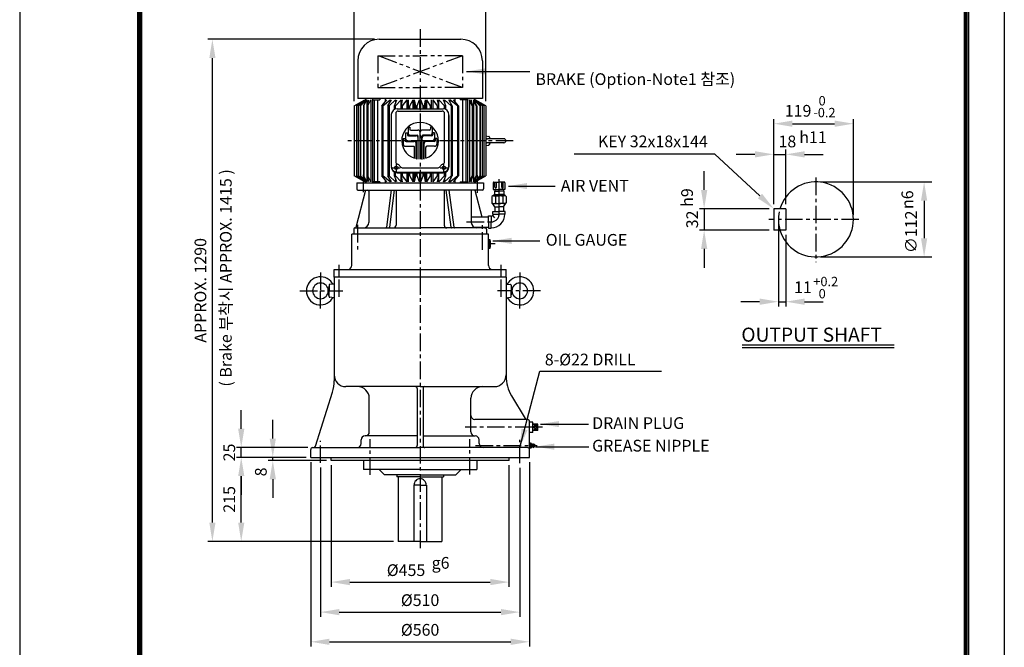
# Model space of a CAD drawing. Extents: x 4 to 940, y 0 to 410.
# Drawn here: x 4 to 214, y 121 to 254 of the extents above; entities that cross this region are included whole.
import ezdxf

# ---------------------------------------------------------------- set-up
doc = ezdxf.new("R2010")
doc.units = 0
doc.header["$LTSCALE"] = 3
doc.header["$MEASUREMENT"] = 0
doc.header["$PDMODE"] = 1
doc.linetypes.add('CENTER', pattern=[2, 1.25, -0.25, 0.25, -0.25])
doc.linetypes.add('PHANTOM', pattern=[2.5, 1.25, -0.25, 0.25, -0.25, 0.25, -0.25])
doc.layers.get('0').update_dxf_attribs({"color": 9, "linetype": 'CONTINUOUS'})
doc.layers.get('Defpoints').update_dxf_attribs({"linetype": 'CONTINUOUS'})
for name, color, linetype in [('C', 1, 'CENTER'), ('D', 7, 'CONTINUOUS'), ('DT', 2, 'CONTINUOUS'), ('O', 3, 'CONTINUOUS'), ('V', 6, 'PHANTOM')]:
    doc.layers.add(name, color=color, linetype=linetype)
doc.styles.add('A2', font='romans.shx', dxfattribs={"height": 2, "bigfont": 'whgtxt.shx'})
doc.styles.add('A25', font='romans.shx', dxfattribs={"height": 2.5, "bigfont": 'whgtxt.shx'})
doc.styles.get("Standard").update_dxf_attribs({"font": 'romans', "height": 3, "bigfont": 'whgtxt'})
doc.dimstyles.new('DIM', dxfattribs={"dimscale": 0, "dimtxt": 2.5, "dimasz": 4, "dimexe": 1, "dimexo": 1, "dimgap": 1.3, "dimtad": 1, "dimdec": 3, "dimlfac": 12, "dimrnd": 0.005, "dimdsep": 46, "dimtxsty": 'A25', "dimcen": 0, "dimclrd": 256, "dimclre": 256, "dimclrt": 256, "dimadec": 1, "dimazin": 2, "dimtfac": 0.666667, "dimtdec": 3, "dimtix": 1, "dimtmove": 0, "dimatfit": 3, "dimfxl": 0, "dimtolj": 1, "dimtzin": 0, "dimarcsym": 0})

# ---------------------------------------------------------------- blocks, each defined once
blk = doc.blocks.new('*D0')
at = {"layer": 'D', "lineweight": -2}
for p, q in [((149.98, 218.17), (149.98, 222.17)), ((163.82, 214.17), (148.98, 214.17)), ((149.98, 214.17), (149.98, 209.6)), ((163.82, 209.6), (148.98, 209.6)), ((149.98, 205.6), (149.98, 201.6))]:
    blk.add_line(p, q, dxfattribs=at)
at = {"layer": 'D'}
for points in [[(149.32, 218.17), (150.65, 218.17), (149.98, 214.17)], [(149.32, 205.6), (150.65, 205.6), (149.98, 209.6)]]:
    blk.add_solid(points, dxfattribs=at)
at = {"layer": 'Defpoints', "color": 0}
for p in [(164.82, 214.17), (149.98, 209.6), (164.82, 209.6)]:
    blk.add_point(p, dxfattribs=at)
at = {"layer": 'D', "insert": (147.43, 211.89), "char_height": 2.5, "attachment_point": 5, "rotation": 90, "style": 'A25'}
blk.add_mtext('\\A1;32', dxfattribs=at)
blk = doc.blocks.new('*D7')
at = {"layer": 'D', "lineweight": -2}
for p, q in [((70.44, 159.5), (70.44, 133.56)), ((108.36, 159.5), (108.36, 133.56)), ((74.44, 134.56), (104.36, 134.56))]:
    blk.add_line(p, q, dxfattribs=at)
at = {"layer": 'D'}
for points in [[(74.44, 135.23), (74.44, 133.9), (70.44, 134.56)], [(104.36, 135.23), (104.36, 133.9), (108.36, 134.56)]]:
    blk.add_solid(points, dxfattribs=at)
at = {"layer": 'Defpoints', "color": 0}
for p in [(70.44, 160.5), (108.36, 160.5), (108.36, 134.56)]:
    blk.add_point(p, dxfattribs=at)
at = {"layer": 'D', "insert": (86.4, 137.11), "char_height": 2.5, "attachment_point": 5, "style": 'A25'}
blk.add_mtext('\\A1;%%c455', dxfattribs=at)
blk = doc.blocks.new('*D8')
at = {"layer": 'D', "lineweight": -2}
for p, q in [((68.15, 158.96), (68.15, 127.16)), ((110.65, 158.89), (110.65, 127.16)), ((72.15, 128.16), (106.65, 128.16))]:
    blk.add_line(p, q, dxfattribs=at)
at = {"layer": 'D'}
for points in [[(72.15, 128.82), (72.15, 127.49), (68.15, 128.16)], [(106.65, 128.82), (106.65, 127.49), (110.65, 128.16)]]:
    blk.add_solid(points, dxfattribs=at)
at = {"layer": 'Defpoints', "color": 0}
for p in [(68.15, 159.96), (110.65, 159.89), (110.65, 128.16)]:
    blk.add_point(p, dxfattribs=at)
at = {"layer": 'D', "insert": (89.4, 130.71), "char_height": 2.5, "attachment_point": 5, "style": 'A25'}
blk.add_mtext('\\A1;%%c510', dxfattribs=at)
blk = doc.blocks.new('*D9')
at = {"layer": 'D', "lineweight": -2}
for p, q in [((66.07, 160.16), (66.07, 120.83)), ((112.74, 160.16), (112.74, 120.83)), ((70.07, 121.83), (108.74, 121.83))]:
    blk.add_line(p, q, dxfattribs=at)
at = {"layer": 'D'}
for points in [[(70.07, 122.49), (70.07, 121.16), (66.07, 121.83)], [(108.74, 122.49), (108.74, 121.16), (112.74, 121.83)]]:
    blk.add_solid(points, dxfattribs=at)
at = {"layer": 'Defpoints', "color": 0}
for p in [(66.07, 161.16), (112.74, 161.16), (112.74, 121.83)]:
    blk.add_point(p, dxfattribs=at)
at = {"layer": 'D', "insert": (89.4, 124.38), "char_height": 2.5, "attachment_point": 5, "style": 'A25'}
blk.add_mtext('\\A1;%%c560', dxfattribs=at)
blk = doc.blocks.new('*D10')
at = {"layer": 'D', "lineweight": -2}
for p, q in [((65.07, 161.16), (50.25, 161.16)), ((51.25, 147.25), (51.25, 157.16)), ((83.74, 143.25), (50.25, 143.25))]:
    blk.add_line(p, q, dxfattribs=at)
at = {"layer": 'D'}
for points in [[(50.59, 157.16), (51.92, 157.16), (51.25, 161.16)], [(50.59, 147.25), (51.92, 147.25), (51.25, 143.25)]]:
    blk.add_solid(points, dxfattribs=at)
at = {"layer": 'Defpoints', "color": 0}
for p in [(51.25, 161.16), (66.07, 161.16), (84.74, 143.25)]:
    blk.add_point(p, dxfattribs=at)
at = {"layer": 'D', "insert": (48.7, 152.2), "char_height": 2.5, "attachment_point": 5, "rotation": 90, "style": 'A25'}
blk.add_mtext('\\A1;215', dxfattribs=at)
blk = doc.blocks.new('*D11')
at = {"layer": 'D', "lineweight": -2}
for p, q in [((51.25, 167.25), (51.25, 171.25)), ((65.49, 163.25), (50.25, 163.25)), ((51.25, 161.16), (51.25, 163.25)), ((65.07, 161.16), (50.25, 161.16)), ((51.25, 157.16), (51.25, 153.16))]:
    blk.add_line(p, q, dxfattribs=at)
at = {"layer": 'D'}
for points in [[(50.59, 167.25), (51.92, 167.25), (51.25, 163.25)], [(50.59, 157.16), (51.92, 157.16), (51.25, 161.16)]]:
    blk.add_solid(points, dxfattribs=at)
at = {"layer": 'Defpoints', "color": 0}
for p in [(51.25, 163.25), (66.49, 163.25), (66.07, 161.16)]:
    blk.add_point(p, dxfattribs=at)
at = {"layer": 'D', "insert": (48.7, 162.2), "char_height": 2.5, "attachment_point": 5, "rotation": 90, "style": 'A25'}
blk.add_mtext('\\A1;25', dxfattribs=at)
blk = doc.blocks.new('*D12')
at = {"layer": 'D', "lineweight": -2}
for p, q in [((79.69, 250.3), (44.1, 250.3)), ((45.1, 147.25), (45.1, 246.3)), ((83.74, 143.25), (44.1, 143.25))]:
    blk.add_line(p, q, dxfattribs=at)
at = {"layer": 'D'}
for points in [[(44.44, 246.3), (45.77, 246.3), (45.1, 250.3)], [(44.44, 147.25), (45.77, 147.25), (45.1, 143.25)]]:
    blk.add_solid(points, dxfattribs=at)
at = {"layer": 'Defpoints', "color": 0}
for p in [(45.1, 250.3), (80.69, 250.3), (84.74, 143.25)]:
    blk.add_point(p, dxfattribs=at)
at = {"layer": 'D', "insert": (42.55, 196.77), "char_height": 2.5, "attachment_point": 5, "rotation": 90, "style": 'A25'}
blk.add_mtext('\\A1;APPROX. 1290', dxfattribs=at)
blk = doc.blocks.new('*D13')
at = {"layer": 'D', "lineweight": -2}
for p, q in [((75.36, 237.11), (75.36, 259.15)), ((103.44, 237.11), (103.44, 259.15)), ((99.44, 258.15), (79.36, 258.15))]:
    blk.add_line(p, q, dxfattribs=at)
at = {"layer": 'D'}
for points in [[(79.36, 258.81), (79.36, 257.48), (75.36, 258.15)], [(99.44, 258.81), (99.44, 257.48), (103.44, 258.15)]]:
    blk.add_solid(points, dxfattribs=at)
at = {"layer": 'Defpoints', "color": 0}
for p in [(75.36, 258.15), (75.36, 236.11), (103.44, 236.11)]:
    blk.add_point(p, dxfattribs=at)
at = {"layer": 'D', "insert": (89.4, 260.7), "char_height": 2.5, "attachment_point": 5, "style": 'A25'}
blk.add_mtext('\\A1;%%c337', dxfattribs=at)

msp = doc.modelspace()

# ---------------------------------------------------------------- linework, layer by layer
at = {"color": 9}
for p, q in [((3.999989, 296.99999), (3.999989, -0.00001)), ((213.999989, 296.99999), (213.999989, -0.00001))]:
    msp.add_line(p, q, dxfattribs=at)
at = {"color": 2}
for p, q in [((29.099989, 287.39999), (29.099989, 8.59999)), ((29.399989, 287.09999), (29.399989, 8.89999)), ((29.699989, 286.79999), (29.699989, 9.19999)), ((29.999989, 286.49999), (29.999989, 9.49999)), ((205.499989, 9.49999), (205.499989, 286.49999)), ((205.799989, 9.19999), (205.799989, 286.79999)), ((206.099989, 8.89999), (206.099989, 287.09999)), ((206.399989, 8.59999), (206.399989, 287.39999))]:
    msp.add_line(p, q, dxfattribs=at)
at = {"layer": 'C'}
for p, q in [((89.402416, 252.461914), (89.402416, 219.66202)), ((109.268988, 228.661978), (73.687195, 228.661978)), ((83.485694, 222.904512), (85.152242, 222.904512)), ((84.31902, 223.737839), (84.31902, 222.071171)), ((93.652613, 222.904512), (95.319174, 222.904512)), ((94.485847, 222.071171), (94.485847, 223.737839)), ((77.23575, 221.389162), (77.23575, 217.671558)), ((101.569083, 221.345703), (101.569083, 217.564505)), ((173.815532, 220.818459), (173.815532, 202.796384)), ((89.402416, 219.66202), (89.402416, 199.578687)), ((106.243366, 216.943331), (106.243366, 220.46768)), ((106.243366, 213.026664), (106.243366, 216.943331)), ((76.069083, 210.723036), (76.069083, 205.240127)), ((99.308027, 211.359997), (104.5767, 211.359997)), ((102.73575, 205.41077), (102.73575, 210.723036)), ((182.99281, 211.888668), (163.764739, 211.888668)), ((105.397388, 206.66202), (103.98575, 206.66202)), ((72.11075, 199.578687), (72.11075, 202.221112)), ((106.694083, 199.578687), (106.694083, 202.221112)), ((68.152416, 200.545443), (68.152416, 196.66202)), ((72.11075, 195.359426), (72.11075, 199.578687)), ((89.402416, 199.578687), (89.402416, 141.116264)), ((106.694083, 195.359426), (106.694083, 199.578687)), ((110.652416, 200.545443), (110.652416, 196.66202)), ((63.750909, 196.66202), (72.930558, 196.66202)), ((68.152416, 192.880768), (68.152416, 196.66202)), ((115.053923, 196.66202), (105.874274, 196.66202)), ((110.652416, 192.880768), (110.652416, 196.66202)), ((113.42325, 167.578687), (99.015882, 167.578687)), ((115.531449, 167.578687), (114.52325, 167.578687)), ((68.152416, 159.955594), (68.152416, 164.670875)), ((78.777416, 157.400564), (78.777416, 165.047968)), ((100.027416, 157.470514), (100.027416, 165.047968)), ((110.652416, 159.891874), (110.652416, 164.862035)), ((113.36075, 163.953687), (113.36075, 163.953687)), ((101.210531, 163.66202), (114.333543, 163.66202)), ((113.36075, 163.370353), (113.36075, 163.370353))]:
    msp.add_line(p, q, dxfattribs=at)
msp.add_arc((104.5767, 213.026664), 1.666667, 270, 0, dxfattribs=at)
at = {"layer": 'D'}
for p, q in [((164.815532, 215.174382), (164.815532, 233.305489)), ((181.815532, 212.888668), (181.815532, 233.305489)), ((168.815532, 232.305489), (177.815532, 232.305489)), ((152.259796, 225.785648), (122.24045, 225.785648)), ((161.878809, 216.890198), (152.259796, 225.785648)), ((57.982693, 165.16202), (57.982693, 169.16202)), ((65.069083, 161.16202), (56.982693, 161.16202)), ((69.444083, 160.495353), (56.982693, 160.495353)), ((57.982693, 160.495353), (57.982693, 161.16202)), ((57.982693, 156.495353), (57.982693, 152.495353))]:
    msp.add_line(p, q, dxfattribs=at)
at = {"layer": 'D', "linetype": 'ByBlock'}
for p, q in [((160.815532, 225.768128), (156.815532, 225.768128)), ((164.815532, 225.768128), (167.38696, 225.768128)), ((167.38696, 215.174382), (167.38696, 226.768128)), ((171.38696, 225.768128), (175.38696, 225.768128)), ((174.815532, 219.888668), (198.551299, 219.888668)), ((196.898683, 215.888668), (196.898683, 207.888668)), ((165.815532, 210.888668), (165.815532, 193.350848)), ((167.38696, 208.602954), (167.38696, 193.350848)), ((174.815532, 203.888668), (198.551299, 203.888668)), ((161.815532, 194.350848), (157.815532, 194.350848)), ((165.815532, 194.350848), (167.38696, 194.350848)), ((171.38696, 194.350848), (175.38696, 194.350848))]:
    msp.add_line(p, q, dxfattribs=at)
at = {"layer": 'D'}
msp.add_arc((173.815532, 211.888668), 8, 168.21220019, 196.6015496, dxfattribs=at)
at = {"layer": 'D', "color": 0, "linetype": 'ByBlock'}
for p in [(96.596225, 248.01622), (94.00626, 237.501753), (61.796225, 235.645192), (41.432448, 224.35092), (134.518841, 195.52907), (68.396225, 158.417454), (117.798278, 155.796128), (46.505476, 147.633394), (66.736225, 148.633394), (68.396225, 148.633394), (109.548928, 148.633394), (121.497864, 133.657394), (149.905681, 133.916668), (117.798278, 124.378848)]:
    msp.add_point(p, dxfattribs=at)
at = {"layer": 'D'}
for points in [[(168.815532, 232.972156), (168.815532, 231.638823), (164.815532, 232.305489)], [(177.815532, 232.972156), (177.815532, 231.638823), (181.815532, 232.305489)], [(162.331445, 217.379652), (161.426172, 216.400745), (164.815532, 214.174382)], [(57.316027, 165.16202), (58.64936, 165.16202), (57.982693, 161.16202)], [(57.316027, 156.495353), (58.64936, 156.495353), (57.982693, 160.495353)]]:
    msp.add_solid(points, dxfattribs=at)
at = {"layer": 'D', "linetype": 'ByBlock'}
for points in [[(160.815532, 226.434795), (160.815532, 225.101461), (164.815532, 225.768128)], [(171.38696, 226.434795), (171.38696, 225.101461), (167.38696, 225.768128)], [(196.232016, 215.888668), (197.56535, 215.888668), (196.898683, 219.888668)], [(196.232016, 207.888668), (197.56535, 207.888668), (196.898683, 203.888668)], [(161.815532, 195.017515), (161.815532, 193.684182), (165.815532, 194.350848)], [(171.38696, 195.017515), (171.38696, 193.684182), (167.38696, 194.350848)]]:
    msp.add_solid(points, dxfattribs=at)
at = {"layer": 'Defpoints', "color": 0, "linetype": 'ByBlock'}
for p in [(75.360258, 236.112937), (103.444575, 236.112937), (173.815532, 219.888668), (164.815532, 214.174382), (167.38696, 214.174382), (165.815532, 211.888668), (167.38696, 209.602954), (173.815532, 203.888668)]:
    msp.add_point(p, dxfattribs=at)
at = {"layer": 'DT'}
for p, q in [((158.095819, 185.117653), (190.517332, 185.117653)), ((158.095819, 184.617653), (190.517332, 184.617653))]:
    msp.add_line(p, q, dxfattribs=at)
at = {"layer": 'O'}
for p, q in [((80.694098, 250.303687), (98.110734, 250.303687)), ((76.110765, 245.720353), (76.110765, 237.66197)), ((102.694068, 245.720353), (102.694068, 237.66197)), ((75.360302, 236.11297), (77.629533, 237.411987)), ((75.826473, 236.11297), (77.777428, 237.411991)), ((102.694068, 237.66197), (76.110765, 237.66197)), ((76.187767, 236.112948), (77.777509, 237.412035)), ((76.627048, 236.113002), (78.043572, 237.41205)), ((76.627048, 236.113002), (78.043572, 237.41205)), ((76.684046, 236.112951), (78.043583, 237.41201)), ((77.300461, 236.113011), (78.043531, 237.411974)), ((77.426488, 236.11298), (78.04355, 237.411966)), ((77.777434, 237.66197), (77.777434, 237.411957)), ((78.043527, 237.411957), (78.043527, 228.661978)), ((78.129349, 236.11299), (78.494157, 237.412007)), ((78.278977, 236.113025), (78.890928, 237.412051)), ((78.890885, 237.411957), (78.890885, 228.661978)), ((79.281812, 237.66197), (79.281812, 228.661978)), ((79.281812, 237.411957), (80.829934, 237.411957)), ((79.629285, 237.411957), (79.629285, 228.661978)), ((80.342501, 237.411957), (80.342501, 228.661978)), ((80.829934, 237.66197), (80.829934, 237.411957)), ((81.237922, 236.112964), (82.273139, 237.412001)), ((81.440177, 236.112999), (83.033127, 237.411995)), ((81.984207, 237.66197), (81.984207, 237.049445)), ((82.552111, 236.112992), (83.280011, 237.411997)), ((82.767571, 236.113002), (84.175002, 237.412013)), ((83.033126, 237.411968), (83.033126, 236.971429)), ((83.95025, 236.112989), (84.438178, 237.412012)), ((84.174956, 237.411957), (84.174956, 236.711208)), ((84.182188, 236.113079), (85.384086, 237.412043)), ((85.384136, 235.488008), (85.384136, 237.412084)), ((85.420642, 236.112978), (85.660088, 237.411997)), ((85.661456, 236.112992), (86.644918, 237.412033)), ((86.644972, 235.488008), (86.644972, 237.411957)), ((86.942247, 235.488008), (86.942247, 237.411957)), ((87.189018, 236.113033), (87.941174, 237.412042)), ((87.941148, 235.488008), (87.941148, 237.411957)), ((88.495468, 236.112997), (88.232018, 237.412032)), ((88.232029, 235.488008), (88.232029, 237.411957)), ((88.744891, 236.11296), (89.256193, 237.412053)), ((89.256152, 237.411957), (89.256152, 235.488008)), ((90.059941, 236.11296), (89.548639, 237.412053)), ((89.548674, 235.488008), (89.548674, 237.411957)), ((90.309365, 236.112997), (90.572815, 237.412032)), ((90.572804, 235.488008), (90.572804, 237.411957)), ((91.615815, 236.113033), (90.863658, 237.412042)), ((90.863684, 235.488008), (90.863684, 237.411957)), ((91.862586, 235.488008), (91.862586, 237.411957)), ((92.15986, 235.488008), (92.15986, 237.411957)), ((93.143377, 236.112992), (92.159915, 237.412033)), ((93.384191, 236.112978), (93.144745, 237.411997)), ((93.420696, 235.488008), (93.420696, 237.412084)), ((94.622644, 236.113079), (93.420747, 237.412043)), ((94.854583, 236.112989), (94.366655, 237.412012)), ((96.037261, 236.113002), (94.629831, 237.412013)), ((94.629877, 237.411957), (94.629877, 236.711208)), ((96.252722, 236.112992), (95.524822, 237.411997)), ((97.364655, 236.112999), (95.771706, 237.411995)), ((95.771707, 237.411968), (95.771707, 236.971429)), ((97.566911, 236.112964), (96.531693, 237.412001)), ((96.820625, 237.66197), (96.820625, 237.049445)), ((97.974898, 237.66197), (97.974898, 237.411957)), ((99.52302, 237.411957), (97.974898, 237.411957)), ((98.462332, 237.411957), (98.462332, 228.661978)), ((99.175547, 237.411957), (99.175547, 228.661978)), ((99.52302, 237.66197), (99.52302, 228.661978)), ((100.525856, 236.113025), (99.913905, 237.412051)), ((99.913947, 237.411957), (99.913947, 228.661978)), ((100.675484, 236.11299), (100.310676, 237.412007)), ((102.120786, 236.112951), (100.76125, 237.41201)), ((102.177784, 236.113002), (100.761261, 237.41205)), ((102.177784, 236.113002), (100.761261, 237.41205)), ((101.378345, 236.11298), (100.761282, 237.411966)), ((101.504372, 236.113011), (100.761302, 237.411974)), ((100.761305, 237.411957), (100.761305, 228.661978)), ((102.617066, 236.112948), (101.027324, 237.412035)), ((101.027399, 237.66197), (101.027399, 237.411957)), ((102.978359, 236.11297), (101.027405, 237.411991)), ((103.44453, 236.11297), (101.1753, 237.411987)), ((75.360258, 236.112937), (75.360258, 228.661978)), ((75.826463, 236.112937), (75.826463, 228.661978)), ((76.187765, 236.112937), (76.187765, 228.661978)), ((76.62703, 236.112937), (76.62703, 228.661978)), ((76.684029, 236.112937), (76.684029, 228.661978)), ((77.30042, 236.112937), (77.30042, 228.661978)), ((77.426447, 236.112937), (77.426447, 228.661978)), ((78.129331, 236.112937), (78.129331, 228.661978)), ((78.278934, 236.112937), (78.278934, 228.661978)), ((81.237895, 236.112937), (81.237895, 228.661978)), ((81.440136, 236.112937), (81.440136, 228.661978)), ((82.552067, 236.112937), (82.552067, 228.661978)), ((82.767509, 236.112937), (82.767509, 228.661978)), ((83.950233, 235.357404), (83.950233, 236.112937)), ((84.182179, 235.445191), (84.182179, 236.112937)), ((84.506495, 235.488008), (89.402416, 235.488008)), ((85.420632, 235.488008), (85.420632, 236.112937)), ((85.661521, 235.488008), (85.661521, 236.112937)), ((87.188983, 235.488008), (87.188983, 236.112937)), ((88.495481, 235.488008), (88.495481, 236.112937)), ((88.744884, 235.488008), (88.744884, 236.112949)), ((89.402416, 235.488008), (94.298361, 235.488008)), ((90.059948, 235.488008), (90.059948, 236.112949)), ((90.309352, 235.488008), (90.309352, 236.112937)), ((91.61585, 235.488008), (91.61585, 236.112937)), ((93.143311, 235.488008), (93.143311, 236.112937)), ((93.384201, 235.488008), (93.384201, 236.112937)), ((94.622654, 235.445197), (94.622654, 236.112937)), ((94.8546, 235.357415), (94.8546, 236.112937)), ((96.037323, 236.112937), (96.037323, 228.661978)), ((96.252765, 236.112937), (96.252765, 228.661978)), ((97.364697, 236.112937), (97.364697, 228.661978)), ((97.566938, 236.112937), (97.566938, 228.661978)), ((100.525898, 236.112937), (100.525898, 228.661978)), ((100.675502, 236.112937), (100.675502, 228.661978)), ((101.378386, 236.112937), (101.378386, 228.661978)), ((101.504412, 236.112937), (101.504412, 228.661978)), ((102.120804, 236.112937), (102.120804, 228.661978)), ((102.177803, 236.112937), (102.177803, 228.661978)), ((102.617068, 236.112937), (102.617068, 228.661978)), ((102.978369, 236.112937), (102.978369, 228.661978)), ((103.444575, 236.112937), (103.444575, 228.661978)), ((83.256604, 234.237998), (83.256604, 223.237833)), ((84.189933, 234.495303), (84.189933, 224.185222)), ((84.689901, 234.995302), (89.402416, 234.995302)), ((89.402416, 234.995302), (94.114966, 234.995302)), ((94.614946, 224.185222), (94.614946, 234.495303)), ((95.548275, 223.237833), (95.548275, 234.237998)), ((95.548275, 234.086122), (95.548275, 223.085958)), ((86.819948, 231.544727), (87.180302, 231.544727)), ((86.819948, 231.544727), (86.819948, 230.363601)), ((87.180302, 231.544727), (87.180302, 231.164365)), ((91.984885, 231.544727), (91.624531, 231.544727)), ((91.624531, 231.544727), (91.624531, 231.164365)), ((91.984885, 231.544727), (91.984885, 230.363601)), ((85.818994, 229.142435), (85.818994, 227.961309)), ((85.818994, 229.142435), (86.179348, 229.142435)), ((86.179348, 229.142435), (86.179348, 228.762073)), ((86.319471, 230.343581), (86.319471, 229.162455)), ((86.319471, 230.343581), (86.679825, 230.343581)), ((86.679825, 230.343581), (86.679825, 229.963219)), ((86.900029, 229.743008), (88.491551, 229.743008)), ((87.300411, 229.883143), (88.791837, 229.883143)), ((87.400507, 230.944155), (88.901939, 230.944155)), ((88.972001, 224.761913), (88.972001, 229.262551)), ((88.972001, 229.262551), (89.012042, 229.262551)), ((89.012042, 224.757702), (89.012042, 229.662932)), ((89.382403, 224.738286), (89.382403, 230.463696)), ((89.382403, 230.463696), (89.422431, 230.463696)), ((89.422431, 224.738286), (89.422431, 230.463696)), ((89.792792, 224.757702), (89.792792, 229.662932)), ((89.792792, 229.262551), (89.832832, 229.262551)), ((89.832832, 224.761913), (89.832832, 229.262551)), ((91.404326, 230.944155), (89.902894, 230.944155)), ((91.504421, 229.883143), (90.012996, 229.883143)), ((91.904803, 229.743008), (90.313283, 229.743008)), ((92.125008, 230.343581), (92.125008, 229.963219)), ((92.485363, 230.343581), (92.125008, 230.343581)), ((92.485363, 230.343581), (92.485363, 229.162455)), ((92.98584, 229.142435), (92.625486, 229.142435)), ((92.625486, 229.142435), (92.625486, 228.762073)), ((92.98584, 229.142435), (92.98584, 227.961309)), ((103.444582, 229.703516), (104.091291, 229.589483)), ((107.277913, 229.078519), (103.773416, 229.078519)), ((104.194578, 229.466405), (104.194578, 229.078519)), ((75.360258, 228.661978), (75.360258, 221.210996)), ((75.826463, 228.661978), (75.826463, 221.210996)), ((76.187765, 228.661978), (76.187765, 221.210996)), ((76.62703, 228.661978), (76.62703, 221.210996)), ((76.684029, 228.661978), (76.684029, 221.210996)), ((77.30042, 228.661978), (77.30042, 221.210996)), ((77.426447, 228.661978), (77.426447, 221.210996)), ((78.043527, 228.661978), (78.043527, 219.911952)), ((78.129331, 228.661978), (78.129331, 221.210996)), ((78.278934, 228.661978), (78.278934, 221.210996)), ((78.890885, 228.661978), (78.890885, 219.912056)), ((79.281812, 228.661978), (79.281812, 219.66202)), ((79.629285, 228.661978), (79.629285, 219.911952)), ((80.342501, 228.661978), (80.342501, 219.911952)), ((81.237895, 228.661978), (81.237895, 221.210996)), ((81.440136, 228.661978), (81.440136, 221.210996)), ((82.552067, 228.661978), (82.552067, 221.210996)), ((82.767509, 228.661978), (82.767509, 221.210996)), ((86.299457, 227.480851), (87.971046, 227.480851)), ((86.399552, 228.541862), (88.081162, 228.541862)), ((86.799934, 228.681997), (88.381448, 228.681997)), ((88.191264, 224.929839), (88.191264, 227.260641)), ((88.561612, 224.829379), (88.561612, 228.061405)), ((88.561612, 228.061405), (88.601653, 228.061405)), ((88.601653, 224.820814), (88.601653, 228.461787)), ((90.20318, 224.820814), (90.20318, 228.461787)), ((90.20318, 228.061405), (90.243222, 228.061405)), ((90.243222, 224.829379), (90.243222, 228.061405)), ((92.004899, 228.681997), (90.423385, 228.681997)), ((90.613569, 224.929839), (90.613569, 227.260641)), ((92.405281, 228.541862), (90.723672, 228.541862)), ((92.505376, 227.480851), (90.833787, 227.480851)), ((96.037323, 228.661978), (96.037323, 221.210996)), ((96.252765, 228.661978), (96.252765, 221.210996)), ((97.364697, 228.661978), (97.364697, 221.210996)), ((97.566938, 228.661978), (97.566938, 221.210996)), ((98.462332, 228.661978), (98.462332, 219.911952)), ((99.175547, 228.661978), (99.175547, 219.911952)), ((99.52302, 228.661978), (99.52302, 219.66202)), ((99.913947, 228.661978), (99.913947, 219.912056)), ((100.525898, 228.661978), (100.525898, 221.210996)), ((100.675502, 228.661978), (100.675502, 221.210996)), ((100.761305, 228.661978), (100.761305, 219.911952)), ((101.378386, 228.661978), (101.378386, 221.210996)), ((101.504412, 228.661978), (101.504412, 221.210996)), ((102.120804, 228.661978), (102.120804, 221.210996)), ((102.177803, 228.661978), (102.177803, 221.210996)), ((102.617068, 228.661978), (102.617068, 221.210996)), ((102.978369, 228.661978), (102.978369, 221.210996)), ((103.444568, 227.620228), (104.091276, 227.73426)), ((103.444575, 228.661978), (103.444575, 221.210996)), ((107.277913, 228.245193), (103.789292, 228.245193)), ((104.194578, 228.245193), (104.194578, 227.857331)), ((85.549572, 222.917777), (89.402416, 222.917777)), ((89.402416, 222.917777), (93.255261, 222.917777)), ((77.629592, 219.912046), (75.360362, 221.211063)), ((77.777465, 219.911982), (75.826525, 221.210994)), ((77.777579, 219.911971), (76.187837, 221.211058)), ((78.043711, 219.912053), (76.627183, 221.211105)), ((78.043711, 219.912053), (76.627183, 221.211105)), ((78.043659, 219.91196), (76.684127, 221.211015)), ((78.04355, 219.911937), (77.300474, 221.210911)), ((78.043602, 219.911987), (77.426546, 221.210958)), ((78.494163, 219.91194), (78.129358, 221.210946)), ((78.890929, 219.911938), (78.27898, 221.210959)), ((82.27315, 219.911963), (81.237936, 221.210995)), ((83.033163, 219.911995), (81.4402, 221.211002)), ((83.280068, 219.911929), (82.552166, 221.210939)), ((84.175091, 219.912), (82.767648, 221.211024)), ((83.950233, 221.210996), (83.950233, 221.96654)), ((84.438188, 219.911904), (83.95026, 221.210928)), ((84.174956, 220.612758), (84.174956, 219.911952)), ((84.182179, 221.210996), (84.182179, 221.878758)), ((85.384085, 219.911902), (84.182188, 221.210866)), ((84.506472, 221.835959), (94.298361, 221.835959)), ((84.506495, 221.987846), (89.402416, 221.987846)), ((85.384136, 219.91186), (85.384136, 221.835959)), ((85.420632, 221.210996), (85.420632, 221.835959)), ((85.660103, 219.911921), (85.420658, 221.210939)), ((85.661521, 221.210996), (85.661521, 221.835959)), ((86.644995, 219.911933), (85.661533, 221.210974)), ((86.644972, 219.911952), (86.644972, 221.835959)), ((86.942247, 219.911952), (86.942247, 221.835959)), ((87.188983, 221.210996), (87.188983, 221.835959)), ((87.941177, 219.911917), (87.189017, 221.210931)), ((87.941148, 219.911952), (87.941148, 221.835959)), ((88.232029, 219.911952), (88.232029, 221.835959)), ((88.232043, 219.911952), (88.495493, 221.210986)), ((88.495481, 221.210996), (88.495481, 221.835959)), ((89.256183, 219.911907), (88.744883, 221.210995)), ((88.744884, 221.210996), (88.744884, 221.835959)), ((89.256152, 221.835959), (89.256152, 219.911952)), ((89.402416, 221.987846), (94.298361, 221.987846)), ((89.548649, 219.911907), (90.059949, 221.210995)), ((89.548674, 219.911952), (89.548674, 221.835959)), ((90.059948, 221.210996), (90.059948, 221.835959)), ((90.572789, 219.911952), (90.309339, 221.210986)), ((90.309352, 221.210996), (90.309352, 221.835959)), ((90.572804, 219.911952), (90.572804, 221.835959)), ((90.863656, 219.911917), (91.615815, 221.210931)), ((90.863684, 219.911952), (90.863684, 221.835959)), ((91.61585, 221.210996), (91.61585, 221.835959)), ((91.862586, 219.911952), (91.862586, 221.835959)), ((92.159838, 219.911933), (93.1433, 221.210974)), ((92.15986, 219.911952), (92.15986, 221.835959)), ((93.143311, 221.210996), (93.143311, 221.835959)), ((93.144729, 219.911921), (93.384175, 221.210939)), ((93.384201, 221.210996), (93.384201, 221.835959)), ((93.420696, 219.91186), (93.420696, 221.835959)), ((93.420747, 219.911902), (94.622645, 221.210866)), ((94.366644, 219.911904), (94.854572, 221.210928)), ((94.622654, 221.210996), (94.622654, 221.878758)), ((94.629742, 219.912), (96.037184, 221.211024)), ((94.629877, 220.612758), (94.629877, 219.911952)), ((94.8546, 221.210996), (94.8546, 221.96654)), ((95.524765, 219.911929), (96.252667, 221.210939)), ((95.77167, 219.911995), (97.364633, 221.211002)), ((96.531683, 219.911963), (97.566896, 221.210995)), ((99.913904, 219.911938), (100.525853, 221.210959)), ((100.31067, 219.91194), (100.675475, 221.210946)), ((100.761122, 219.912053), (102.177649, 221.211105)), ((100.761122, 219.912053), (102.177649, 221.211105)), ((100.761174, 219.91196), (102.120706, 221.211015)), ((100.761231, 219.911987), (101.378287, 221.210958)), ((100.761282, 219.911937), (101.504358, 221.210911)), ((101.027254, 219.911971), (102.616995, 221.211058)), ((101.027368, 219.911982), (102.978308, 221.210994)), ((101.17524, 219.912046), (103.444471, 221.211063)), ((75.902416, 219.66202), (75.902416, 218.41202)), ((75.902416, 219.66202), (102.902416, 219.66202)), ((77.777434, 219.911952), (77.777434, 219.66202)), ((80.829934, 219.911952), (79.281812, 219.911952)), ((80.829934, 219.911952), (80.829934, 219.66202)), ((81.984207, 220.274522), (81.984207, 219.66202)), ((83.033126, 220.35255), (83.033126, 219.911952)), ((95.771707, 220.35255), (95.771707, 219.911952)), ((96.820625, 220.274522), (96.820625, 219.66202)), ((97.974898, 219.911952), (99.52302, 219.911952)), ((97.974898, 219.911952), (97.974898, 219.66202)), ((101.027399, 219.911952), (101.027399, 219.66202)), ((102.902416, 219.66202), (102.902416, 218.41202)), ((104.993366, 219.693331), (104.993366, 218.276664)), ((105.160033, 219.859997), (106.243366, 219.859997)), ((105.347692, 218.75366), (105.347692, 219.859997)), ((105.681026, 218.75366), (105.681026, 219.859997)), ((107.3267, 219.859997), (106.243366, 219.859997)), ((106.805707, 218.75366), (106.805707, 219.859997)), ((107.13904, 218.75366), (107.13904, 219.859997)), ((107.493366, 219.693331), (107.493366, 218.276664)), ((77.73575, 218.16202), (75.684651, 210.203757)), ((76.152416, 218.16202), (89.402416, 218.16202)), ((78.48575, 217.91202), (78.48575, 211.245353)), ((83.247338, 218.16202), (82.215702, 210.223874)), ((83.896857, 218.16202), (82.865221, 210.223874)), ((84.272064, 218.16202), (84.272064, 210.66202)), ((102.652416, 218.16202), (89.402416, 218.16202)), ((94.532769, 218.16202), (94.532769, 210.66202)), ((94.907976, 218.16202), (95.939612, 210.223874)), ((95.557495, 218.16202), (96.589131, 210.223874)), ((100.319083, 217.91202), (100.319083, 211.245353)), ((101.069083, 218.16202), (102.542972, 212.443331)), ((104.7017, 216.776664), (104.7017, 215.443331)), ((104.993366, 218.276664), (106.243366, 218.276664)), ((105.050362, 216.943331), (106.243366, 216.943331)), ((105.118366, 217.193331), (105.118366, 216.943331)), ((105.118366, 217.193331), (106.243366, 217.193331)), ((105.243366, 217.943331), (105.243366, 217.193331)), ((105.243366, 217.943331), (106.243366, 217.943331)), ((105.3267, 218.276664), (105.3267, 217.943331)), ((105.472533, 216.776664), (105.472533, 215.443331)), ((107.493366, 218.276664), (106.243366, 218.276664)), ((107.243366, 217.943331), (106.243366, 217.943331)), ((107.368366, 217.193331), (106.243366, 217.193331)), ((107.461106, 216.943331), (106.243366, 216.943331)), ((107.0142, 216.776664), (107.0142, 215.443331)), ((107.160033, 218.276664), (107.160033, 217.943331)), ((107.243366, 217.943331), (107.243366, 217.193331)), ((107.368366, 217.193331), (107.368366, 216.943331)), ((107.785033, 216.776664), (107.785033, 215.443331)), ((105.3267, 214.568331), (104.740213, 215.40592)), ((105.050362, 215.276664), (106.243366, 215.276664)), ((105.3267, 214.568331), (106.243366, 214.568331)), ((105.3267, 214.568331), (105.3267, 213.609997)), ((107.461106, 215.276664), (106.243366, 215.276664)), ((107.160033, 214.568331), (106.243366, 214.568331)), ((107.160033, 214.568331), (107.745219, 215.404063)), ((107.160033, 214.568331), (107.160033, 213.609997)), ((100.319083, 212.443331), (103.993366, 212.443331)), ((103.993366, 211.359997), (103.993366, 212.693331)), ((103.993366, 212.693331), (104.5767, 212.693331)), ((104.5767, 212.693331), (104.5767, 211.359997)), ((104.910033, 213.026664), (104.910033, 213.609997)), ((104.910033, 213.609997), (106.243366, 213.609997)), ((104.910033, 213.026664), (106.243366, 213.026664)), ((105.349092, 212.254271), (104.956425, 212.646939)), ((107.5767, 213.609997), (106.243366, 213.609997)), ((107.5767, 213.026664), (106.243366, 213.026664)), ((107.5767, 213.026664), (107.5767, 213.609997)), ((167.38696, 214.174382), (164.815532, 214.174382)), ((164.815532, 214.174382), (164.815532, 209.602954)), ((167.38696, 214.174382), (167.38696, 209.602954)), ((75.48575, 210.078687), (75.523258, 210.078687)), ((75.523258, 210.078687), (89.402416, 210.078687)), ((103.281574, 210.078687), (89.402416, 210.078687)), ((100.835556, 210.276664), (103.993366, 210.276664)), ((103.101391, 210.276664), (103.120182, 210.203757)), ((103.319083, 210.078687), (103.281574, 210.078687)), ((103.993366, 211.359997), (103.993366, 210.026664)), ((103.993366, 210.026664), (104.5767, 210.026664)), ((104.5767, 210.026664), (104.5767, 211.359997)), ((74.819083, 202.078687), (74.819083, 208.745353)), ((103.98575, 208.745353), (74.819083, 208.745353)), ((75.23575, 209.828687), (75.23575, 208.745353)), ((103.569083, 209.828687), (103.569083, 208.745353)), ((103.98575, 202.078687), (103.98575, 208.745353)), ((167.38696, 209.602954), (164.815532, 209.602954)), ((103.98575, 207.634242), (104.263527, 207.634242)), ((104.041305, 207.634242), (104.041305, 205.689798)), ((104.263527, 207.148131), (104.041305, 207.148131)), ((104.263527, 206.175909), (104.041305, 206.175909)), ((104.263527, 207.634242), (104.263527, 205.689798)), ((104.291305, 207.439798), (104.263527, 207.439798)), ((104.269632, 205.884242), (104.263527, 205.884242)), ((104.291305, 205.884242), (104.269632, 205.884242)), ((104.374639, 207.356465), (104.374639, 206.37989)), ((104.374639, 206.37989), (104.374639, 205.967576)), ((104.263527, 205.689798), (103.98575, 205.689798)), ((71.069083, 201.245353), (107.73575, 201.245353)), ((71.069083, 199.578687), (71.069083, 201.245353)), ((89.402416, 199.578687), (71.069083, 199.578687)), ((71.069083, 199.578687), (71.069083, 177.509568)), ((107.73575, 199.578687), (89.402416, 199.578687)), ((107.73575, 199.578687), (107.73575, 201.245353)), ((107.73575, 199.578687), (107.73575, 178.537819)), ((69.98575, 197.872852), (69.819083, 196.66202)), ((69.98575, 197.872852), (69.98575, 196.66202)), ((71.069083, 198.120353), (70.13789, 198.038885)), ((107.73575, 198.120353), (108.666942, 198.038885)), ((108.819083, 197.872852), (108.98575, 196.66202)), ((108.819083, 197.872852), (108.819083, 196.66202)), ((69.98575, 195.451188), (69.819083, 196.66202)), ((69.98575, 195.451188), (69.98575, 196.66202)), ((108.819083, 195.451188), (108.98575, 196.66202)), ((108.819083, 195.451188), (108.819083, 196.66202)), ((71.047242, 195.205598), (70.13789, 195.285156)), ((107.75759, 195.205598), (108.666942, 195.285156)), ((67.122837, 163.538443), (70.694135, 175.03802)), ((89.402416, 176.245353), (73.569083, 176.245353)), ((88.777416, 175.828687), (88.777416, 163.66202)), ((89.402416, 176.245353), (105.23575, 176.245353)), ((90.027416, 175.828687), (90.027416, 163.66202)), ((78.569083, 166.569996), (78.569083, 173.745353)), ((100.23575, 166.569996), (100.23575, 173.745353)), ((108.908309, 174.275454), (111.781257, 169.448902)), ((112.319083, 169.245353), (101.069083, 169.245353)), ((112.73575, 161.16202), (112.73575, 168.828687)), ((113.42325, 168.678687), (112.73575, 168.678687)), ((113.42325, 166.478687), (113.42325, 168.678687)), ((114.52325, 168.266187), (113.42325, 168.266187)), ((114.52325, 167.578687), (113.42325, 168.266187)), ((113.42325, 167.578687), (114.52325, 168.266187)), ((114.52325, 166.891187), (114.52325, 168.266187)), ((113.42325, 166.478687), (112.73575, 166.478687)), ((113.42325, 166.891187), (114.52325, 167.578687)), ((114.52325, 166.891187), (113.42325, 167.578687)), ((114.52325, 167.578687), (113.42325, 167.578687)), ((114.52325, 166.891187), (113.42325, 166.891187)), ((76.819083, 164.078687), (76.819083, 164.903329)), ((88.777416, 165.736662), (77.652416, 165.736662)), ((90.027416, 165.736662), (101.152416, 165.736662)), ((101.98575, 164.078687), (101.98575, 164.903329)), ((112.904105, 164.104987), (112.73575, 164.099108)), ((112.901223, 164.06827), (112.901223, 163.25577)), ((113.069083, 164.203687), (112.944083, 164.203687)), ((113.069083, 163.932853), (112.944083, 163.932853)), ((113.111943, 164.06827), (113.111943, 163.25577)), ((113.36075, 163.953687), (113.342669, 163.953687)), ((113.36075, 163.953687), (113.36075, 163.66202)), ((113.432918, 163.995353), (113.432918, 163.66202)), ((113.523799, 164.03702), (113.505087, 164.03702)), ((113.505087, 164.03702), (113.505087, 163.66202)), ((113.530848, 164.035876), (113.777416, 163.953687)), ((113.530848, 164.035876), (113.530848, 163.66202)), ((113.777416, 163.953687), (113.777416, 163.66202)), ((66.069083, 161.16202), (66.069083, 162.828687)), ((66.48575, 163.245353), (89.402416, 163.245353)), ((112.319083, 163.245353), (89.402416, 163.245353)), ((112.904105, 163.219053), (112.73575, 163.224932)), ((113.069083, 163.391187), (112.944083, 163.391187)), ((113.069083, 163.120353), (112.944083, 163.120353)), ((113.342669, 163.370353), (113.36075, 163.370353)), ((113.36075, 163.370353), (113.36075, 163.66202)), ((113.432918, 163.328687), (113.432918, 163.66202)), ((113.505087, 163.28702), (113.505087, 163.66202)), ((113.523799, 163.28702), (113.505087, 163.28702)), ((113.530848, 163.288164), (113.530848, 163.66202)), ((113.530848, 163.288164), (113.777416, 163.370353)), ((113.777416, 163.370353), (113.777416, 163.66202)), ((66.069083, 161.16202), (112.73575, 161.16202)), ((70.444083, 160.495353), (70.444083, 161.16202)), ((89.402416, 160.495353), (70.444083, 160.495353)), ((77.319083, 160.495353), (77.319083, 158.578687)), ((108.36075, 160.495353), (89.402416, 160.495353)), ((101.48575, 160.495353), (101.48575, 158.578687)), ((108.36075, 160.495353), (108.36075, 161.16202)), ((89.402416, 158.578687), (77.319083, 158.578687)), ((80.652416, 158.578687), (81.819083, 157.41202)), ((89.402416, 158.578687), (101.48575, 158.578687)), ((98.152416, 158.578687), (96.98575, 157.41202)), ((89.402416, 157.41202), (81.819083, 157.41202)), ((84.402416, 157.41202), (84.402416, 156.995353)), ((89.402416, 156.995353), (84.402416, 156.995353)), ((84.73575, 156.995353), (84.73575, 143.245353)), ((89.402416, 157.41202), (96.98575, 157.41202)), ((89.402416, 156.995353), (94.402416, 156.995353)), ((94.069083, 156.995353), (94.069083, 143.245353)), ((94.402416, 157.41202), (94.402416, 156.995353)), ((88.069083, 155.245353), (88.069083, 143.245353)), ((89.402416, 155.245353), (88.069083, 155.245353)), ((89.402416, 155.245353), (90.73575, 155.245353)), ((90.73575, 155.245353), (90.73575, 143.245353)), ((89.402416, 143.245353), (84.73575, 143.245353)), ((89.402416, 143.245353), (94.069083, 143.245353))]:
    msp.add_line(p, q, dxfattribs=at)
for points in [[(103.537714, 229.176182), (103.588227, 229.134729), (103.645855, 229.103927), (103.708386, 229.084959), (103.773416, 229.078554)], [(103.789292, 228.245263), (103.724263, 228.238858), (103.661732, 228.21989), (103.604103, 228.189088), (103.553591, 228.147635)]]:
    msp.add_lwpolyline(points, dxfattribs=at)
for centre in [(84.31902, 222.904512), (94.485847, 222.904512)]:
    msp.add_circle(centre, 0.375, dxfattribs=at)
for centre, radius, start, end in [((80.694098, 245.720353), 4.583333, 90, 180), ((98.110734, 245.720353), 4.583333, 0, 90), ((84.506495, 234.237998), 1.249999, 89.999982, 179.999964), ((94.298361, 234.237998), 1.249999, 0.000036, 89.999982), ((84.689901, 234.495303), 0.5, 89.999982, 179.999964), ((94.114966, 234.495303), 0.5, 0.000036, 89.999982), ((89.402416, 228.661978), 3.923743, 287.979309, 252.020702), ((87.400507, 231.164365), 0.22021, 180.000009, 269.999998), ((91.404326, 231.164365), 0.22021, 270.000004, 359.999991), ((86.799934, 229.162455), 0.480458, 180.000009, 269.999998), ((86.900029, 229.963219), 0.22021, 180.000009, 269.999998), ((87.300411, 230.363601), 0.480458, 180.000009, 269.999998), ((88.491551, 229.262551), 0.480458, 359.999995, 90.000002), ((88.791837, 229.662932), 0.22021, 0.000009, 89.999989), ((88.901939, 230.463696), 0.480458, 359.999995, 90.000002), ((89.902894, 230.463696), 0.480458, 89.999996, 180.000005), ((90.012996, 229.662932), 0.22021, 90.000009, 179.999991), ((90.313283, 229.262551), 0.480458, 89.999996, 180.000005), ((91.504421, 230.363601), 0.480458, 270.000004, 359.999991), ((91.904803, 229.963219), 0.22021, 270.000004, 359.999991), ((92.004899, 229.162455), 0.480458, 270.000004, 359.999991), ((104.069576, 229.466405), 0.125, 0.000037, 79.999911), ((102.264897, 228.66185), 2.096351, 11.464209, 24.967493), ((107.277913, 228.66185), 0.416667, 270, 89.999964), ((86.299457, 227.961309), 0.480458, 180.000009, 269.999998), ((86.399552, 228.762073), 0.22021, 180.000009, 269.999998), ((87.971046, 227.260641), 0.22021, 359.999995, 90.000002), ((88.081162, 228.061405), 0.480458, 359.999995, 90.000002), ((88.381448, 228.461787), 0.22021, 359.999995, 90.000002), ((90.423385, 228.461787), 0.22021, 89.999996, 180.000005), ((90.723672, 228.061405), 0.480458, 89.999996, 180.000005), ((90.833787, 227.260641), 0.22021, 89.999996, 180.000005), ((92.405281, 228.762073), 0.22021, 270.000004, 359.999991), ((92.505376, 227.961309), 0.480458, 270.000004, 359.999991), ((104.069576, 227.857331), 0.125, 280.000124, 0.000364), ((102.264897, 228.66185), 2.096351, 335.032307, 348.535537), ((89.402416, 228.661978), 3.923743, 257.626379, 258.22426), ((89.402416, 228.661978), 3.923743, 263.702331, 264.290212), ((89.402416, 228.661978), 3.923743, 269.707672, 269.999998), ((89.402416, 228.661978), 3.923743, 270.000004, 270.29233), ((89.402416, 228.661978), 3.923743, 275.70979, 276.297671), ((89.402416, 228.661978), 3.923743, 281.775742, 282.373623), ((84.506472, 223.085958), 1.249999, 180.000036, 269.999982), ((84.506495, 223.237833), 1.249999, 179.999964, 270.000001), ((84.689901, 224.185222), 0.5, 180.000145, 253.849189), ((84.31902, 222.904512), 0.833332, 22.640626, 73.849098), ((85.549572, 223.417768), 0.5, 202.640037, 269.998379), ((93.255261, 223.417768), 0.5, 270.001657, 337.359965), ((94.485847, 222.904512), 0.833332, 106.150866, 157.359362), ((94.114966, 224.185222), 0.5, 286.150847, 359.999855), ((94.298361, 223.237833), 1.249999, 270.000018, 0.000036), ((94.298361, 223.085958), 1.249999, 270.000018, 359.999964), ((76.152416, 218.41202), 0.25, 180, 270), ((102.652416, 218.41202), 0.25, 270, 0), ((105.160033, 219.693331), 0.166667, 90, 180), ((105.514359, 218.75366), 0.166667, 180, 0), ((106.972374, 218.75366), 0.166667, 180, 0), ((107.3267, 219.693331), 0.166667, 0, 90), ((173.815532, 211.888668), 8, 196.6015496, 163.3984504), ((78.23575, 217.91202), 0.25, 360, 90), ((100.569083, 217.91202), 0.25, 90, 180), ((105.087116, 216.418412), 0.526204, 42.90803686, 137.09196314), ((106.243366, 215.08141), 1.862275, 65.54866503, 114.45133497), ((107.399616, 216.425702), 0.521268, 42.32111472, 137.67888528), ((105.087116, 215.801583), 0.526204, 222.90803686, 317.09196314), ((106.243366, 217.138584), 1.862275, 245.54866503, 294.45133497), ((107.399616, 215.794292), 0.521268, 222.32111472, 317.67888528), ((104.5767, 213.026664), 0.416667, 270, 0), ((104.573138, 213.026664), 2.916669, 270.06996785, 0), ((75.48575, 209.828687), 0.25, 90, 180), ((75.523258, 210.245353), 0.166667, 270, 345.54757175), ((77.319083, 211.245353), 1.166667, 270, 360), ((82.050425, 210.245353), 0.166667, 270, 352.59537952), ((82.699944, 210.245353), 0.166667, 270, 352.59537952), ((83.688731, 210.66202), 0.583333, 270, 360), ((95.116102, 210.66202), 0.583333, 180, 270), ((96.104889, 210.245353), 0.166667, 187.40462048, 270), ((96.754408, 210.245353), 0.166667, 187.40462048, 270), ((101.48575, 211.245353), 1.166667, 180, 270), ((103.281574, 210.245353), 0.166667, 194.45242825, 270), ((103.319083, 209.828687), 0.25, 0, 90), ((104.291305, 207.356465), 0.083333, 360, 90), ((104.291305, 205.967576), 0.083333, 270, 360), ((73.98575, 202.078687), 0.833333, 270, 0), ((104.819083, 202.078687), 0.833333, 180, 270), ((68.152416, 196.66202), 3, 33.21328061, 180), ((110.652416, 196.66202), 3, 0, 146.78671939), ((68.152416, 196.66202), 1.666667, 0, 180), ((70.152416, 197.872852), 0.166667, 95, 180), ((71.010927, 198.533524), 0.416667, 213.21328061, 275), ((107.793905, 198.533524), 0.416667, 265, 326.78671939), ((108.652416, 197.872852), 0.166667, 0, 85), ((110.652416, 196.66202), 1.666667, 0, 180), ((68.152416, 196.66202), 3, 180, 326.78671939), ((68.152416, 196.66202), 1.666667, 180, 0), ((70.152416, 195.451188), 0.166667, 180, 265), ((110.652416, 196.66202), 3, 213.21328061, 0), ((108.652416, 195.451188), 0.166667, 275, 0), ((110.652416, 196.66202), 1.666667, 180, 0), ((71.010927, 194.790517), 0.416667, 85, 146.78671939), ((107.793905, 194.790517), 0.416667, 33.21328061, 95), ((73.569083, 178.745353), 2.5, 180, 270), ((105.23575, 178.745353), 2.5, 270, 0), ((116.069083, 178.537819), 8.333333, 180, 210.76271953), ((62.73575, 177.509568), 8.333333, 342.74734783, 0), ((76.069083, 173.745353), 2.5, 0, 90), ((88.36075, 175.828687), 0.416667, 0, 90), ((90.444083, 175.828687), 0.416667, 90, 180), ((102.73575, 173.745353), 2.5, 90, 180), ((101.069083, 170.078687), 0.833333, 180, 270), ((112.139295, 169.66202), 0.416667, 210.76271953, 270), ((112.319083, 168.828687), 0.416667, 0, 90), ((77.73575, 166.569996), 0.833333, 270, 0), ((101.069083, 166.569996), 0.833333, 180, 270), ((75.98575, 164.078687), 0.833333, 270, 0), ((77.652416, 164.903329), 0.833333, 90, 180), ((101.152416, 164.903329), 0.833333, 0, 90), ((102.819083, 164.078687), 0.833333, 180, 270), ((113.13658, 164.06827), 0.235357, 144.87466516, 215.12533484), ((113.807051, 163.66202), 0.904469, 162.57609441, 197.42390559), ((112.876586, 164.06827), 0.235357, 16.20078288, 35.12533484), ((112.876586, 164.06827), 0.235357, 324.87466516, 16.20078288), ((112.206115, 163.66202), 0.904469, 342.57609441, 17.42390559), ((113.342669, 164.203687), 0.25, 196.20078288, 270), ((113.36075, 164.03702), 0.083333, 270, 330), ((113.505087, 163.953687), 0.083333, 90, 150), ((113.523799, 164.014728), 0.022292, 71.56505118, 90), ((66.48575, 162.828687), 0.416667, 90, 180), ((66.724918, 163.66202), 0.416667, 270, 342.74734783), ((88.36075, 163.66202), 0.416667, 270, 0), ((90.444083, 163.66202), 0.416667, 180, 270), ((112.319083, 162.828687), 0.416667, 0, 90), ((113.13658, 163.25577), 0.235357, 144.87466516, 215.12533484), ((112.876586, 163.25577), 0.235357, 324.87466516, 35.12533484), ((113.342669, 163.120353), 0.25, 90, 163.79921712), ((113.36075, 163.28702), 0.083333, 30, 90), ((113.505087, 163.370353), 0.083333, 210, 270), ((113.523799, 163.309312), 0.022292, 270, 288.43494882), ((113.7045, 163.66202), 0.145833, 0, 60), ((113.7045, 163.66202), 0.145833, 300, 0), ((89.402416, 155.26286), 1.315827, 90, 180.76232984), ((89.402416, 155.26286), 1.315827, 359.23767016, 90)]:
    msp.add_arc(centre, radius, start, end, dxfattribs=at)
at = {"layer": 'V'}
for p, q in [((80.363746, 246.808023), (89.402416, 246.808023)), ((80.363746, 246.808023), (80.363746, 240.005555)), ((98.441086, 246.808023), (80.363746, 240.005555)), ((98.441086, 240.005555), (80.363746, 246.808023)), ((98.441086, 246.808023), (89.402416, 246.808023)), ((98.441086, 246.808023), (98.441086, 240.005555)), ((80.363746, 240.005555), (89.402416, 240.005555)), ((98.441086, 240.005555), (89.402416, 240.005555))]:
    msp.add_line(p, q, dxfattribs=at)

# ---------------------------------------------------------------- texts
at = {"layer": 'D'}
for s, height, style, p in [('  0', 2, 'A2', (173.167188, 236.197829)), ('-0.2', 2, 'A2', (173.270576, 233.673117)), ('h11', 2.5, 'A25', (170.264636, 228.171123)), ('+0.2', 2, 'A2', (173.265047, 197.651832)), ('  0', 2, 'A2', (173.17735, 195.060828)), ('8-%%c22 DRILL', 2.5, 'A25', (115.995237, 180.764988)), ('g6', 2.5, 'A25', (91.86303, 137.411819))]:
    msp.add_text(s, height=height, dxfattribs=dict(at, style=style)).set_placement(p)
at = {"layer": 'D', "style": 'A25'}
for s, p in [('( Brake 부착시 APPROX. 1415 )', (49.209204, 176.240573)), ('h9', (147.585009, 214.575522)), ('n6', (194.573317, 214.11531)), ('∅112', (195.347656, 204.704639))]:
    msp.add_text(s, height=2.5, rotation=90, dxfattribs=at).set_placement(p)
at = {"layer": 'D', "char_height": 2.5, "style": 'A25'}
for s, insert, attachment_point in [('BRAKE (Option-Note1 참조)\\P ', (113.997992, 241.483707), 4), ('\\A1;119', (170.016152, 235.055489), 5), ('\\A1;KEY 32x18x144', (150.759796, 228.535648), 6), ('AIR VENT ', (119.408557, 218.756283), 4), ('OIL GAUGE', (116.200609, 207.214459), 4), ('DRAIN PLUG', (126.097424, 168.138797), 4), ('GREASE NIPPLE', (126.097424, 163.323163), 4)]:
    msp.add_mtext(s, dxfattribs=dict(at, insert=insert, attachment_point=attachment_point))
at = {"layer": 'D', "linetype": 'ByBlock', "char_height": 2.5, "attachment_point": 5, "style": 'A25'}
for s, insert in [('\\A1;18', (167.733134, 228.518128)), ('11', (171.050983, 197.100848))]:
    msp.add_mtext(s, dxfattribs=dict(at, insert=insert))
at = {"layer": 'D', "insert": (55.432693, 158.059729), "char_height": 2.5, "attachment_point": 5, "rotation": 90, "style": 'A25'}
msp.add_mtext('\\A1;8', dxfattribs=at)
at = {"layer": 'DT'}
msp.add_text('OUTPUT SHAFT', height=3, dxfattribs=at).set_placement((157.914608, 185.821085))

# ---------------------------------------------------------------- dimensions: what is measured, and where the dimension line sits
at = {"layer": 'D'}
for base, p1, p2, text, picture, middle in [((75.360302, 258.147023), (103.44453, 236.11297), (75.360302, 236.11297), '%%c337', '*D13', (89.402416, 260.697023)), ((112.73575, 121.826534), (66.069083, 161.16202), (112.73575, 161.16202), '%%c<>', '*D9', (89.402416, 124.376534)), ((110.652416, 128.155585), (68.152416, 159.955594), (110.652416, 159.891874), '%%c<>', '*D8', (89.402416, 130.705585))]:
    dim = msp.add_linear_dim(base=base, p1=p1, p2=p2, text=text, dimstyle='DIM', override={"dimscale": 1}, dxfattribs=at)
    dim.commit()
    dim.dimension.update_dxf_attribs({"geometry": picture, "text_midpoint": middle})
for base, p1, p2, text, picture, middle in [((45.102087, 250.303687), (84.73575, 143.245353), (80.694098, 250.303687), 'APPROX. 1290', '*D12', (42.552087, 196.77452)), ((149.983998, 209.602954), (164.815532, 214.174382), (164.815532, 209.602954), '32', '*D0', (147.433998, 211.888668))]:
    dim = msp.add_linear_dim(base=base, p1=p1, p2=p2, angle=90, text=text, dimstyle='DIM', override={"dimscale": 1}, dxfattribs=at)
    dim.commit()
    dim.dimension.update_dxf_attribs({"geometry": picture, "text_midpoint": middle})
for base, p1, p2, override, picture, middle in [((51.254121, 163.245353), (66.069083, 161.16202), (66.48575, 163.245353), {"dimscale": 1, "dimtmove": 1}, '*D11', (48.704121, 162.203687)), ((51.254121, 161.16202), (84.73575, 143.245353), (66.069083, 161.16202), {"dimscale": 1}, '*D10', (48.704121, 152.203687))]:
    dim = msp.add_linear_dim(base=base, p1=p1, p2=p2, angle=90, dimstyle='DIM', override=override, dxfattribs=at)
    dim.commit()
    dim.dimension.update_dxf_attribs({"geometry": picture, "text_midpoint": middle})
dim = msp.add_linear_dim(base=(108.36075, 134.563746), p1=(70.444083, 160.495353), p2=(108.36075, 160.495353), text='%%c<>', dimstyle='DIM', override={"dimscale": 1}, dxfattribs=at)
dim.commit()
dim.dimension.update_dxf_attribs({"geometry": '*D7', "text_midpoint": (86.401014, 134.563746), "dimtype": 160})

# ---------------------------------------------------------------- leaders
for points in [[(99.30791, 243.445871), (112.818501, 243.445871)], [(108.218881, 219.008547), (118.193074, 219.008547)], [(104.939648, 207.324231), (114.956636, 207.324231)], [(110.652416, 163.245353), (114.924856, 179.519493), (140.881609, 179.519493)], [(115.048807, 168.248569), (125.334442, 168.248569)], [(114.018651, 163.432935), (125.36767, 163.432935)]]:
    msp.add_leader(points, dimstyle='DIM', override={"dimgap": 1.3, "dimtad": 0}, dxfattribs=at)

doc.saveas('drawing.dxf')
